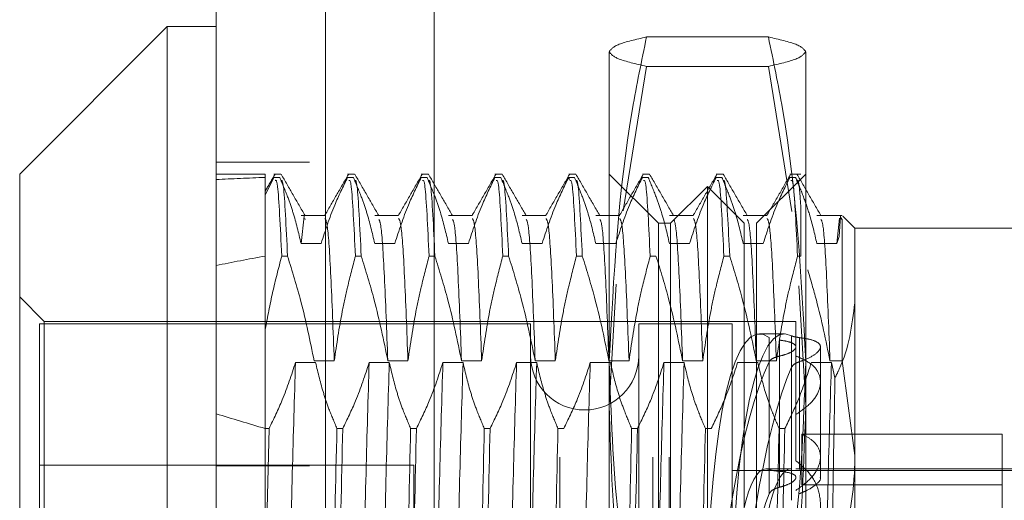
# Model space of a CAD drawing. Units: inches. Extents: x 0 to 23.4, y 0 to 16.5.
# Drawn here: x 11.2 to 11.3, y 7.3 to 7.4 of the extents above; entities that cross this region are included whole.
import ezdxf

# ---------------------------------------------------------------- set-up
doc = ezdxf.new("R2010")
doc.units = ezdxf.units.IN
doc.header["$MEASUREMENT"] = 0
doc.linetypes.add('HIDDEN', pattern=[0.075, 0.05, -0.025])

msp = doc.modelspace()

# ---------------------------------------------------------------- linework, layer by layer
at = {"color": 7, "linetype": 'Continuous', "lineweight": 15}
for p, q in [((11.193734, 5.587171), (11.193734, 12.033016)), ((11.203478, 12.032889), (11.203478, 5.587298)), ((11.189359, 7.371336), (11.176236, 7.358213)), ((11.193734, 7.371336), (11.189359, 7.371336)), ((11.189359, 7.371336), (11.189359, 7.258269)), ((11.176236, 7.269374), (11.176236, 7.358213))]:
    msp.add_line(p, q, dxfattribs=at)
at = {"color": 7, "linetype": 'HIDDEN', "lineweight": 0}
for p, q in [((11.202034, 5.587171), (11.202034, 12.033016)), ((11.203478, 12.032889), (11.203478, 5.587298)), ((11.224325, 5.63301), (11.224325, 11.987177)), ((11.232625, 5.63301), (11.232625, 11.987177)), ((11.234069, 5.63301), (11.234069, 11.987177)), ((11.213145, 11.97676), (11.213145, 5.643427)), ((11.210334, 5.810094), (11.210334, 11.810094)), ((11.211778, 5.810094), (11.211778, 11.810094)), ((11.242902, 7.370412), (11.232054, 7.370412)), ((11.228729, 7.34156), (11.228729, 7.369105)), ((11.246227, 7.369105), (11.246227, 7.34156)), ((11.232054, 7.367798), (11.229964, 7.354947)), ((11.242902, 7.367798), (11.232054, 7.367798)), ((11.245, 7.354874), (11.242902, 7.367798)), ((11.202034, 7.35926), (11.193734, 7.35926)), ((11.198108, 7.358213), (11.193734, 7.358213)), ((11.198108, 7.358213), (11.198108, 7.350918)), ((11.198873, 7.357917), (11.198108, 7.356324)), ((11.199501, 7.358213), (11.198873, 7.358213)), ((11.198873, 7.357917), (11.19939, 7.357917)), ((11.206062, 7.358213), (11.205435, 7.358213)), ((11.205435, 7.357917), (11.205952, 7.357917)), ((11.212624, 7.358213), (11.211996, 7.358213)), ((11.211996, 7.357917), (11.212514, 7.357917)), ((11.219186, 7.358213), (11.218558, 7.358213)), ((11.218558, 7.357917), (11.219075, 7.357917)), ((11.225747, 7.358213), (11.22512, 7.358213)), ((11.22512, 7.357917), (11.225187, 7.357742)), ((11.22512, 7.357917), (11.225637, 7.357917)), ((11.233104, 7.353838), (11.228729, 7.358213)), ((11.232309, 7.358213), (11.231681, 7.358213)), ((11.231681, 7.357917), (11.232199, 7.357917)), ((11.232327, 7.357584), (11.232309, 7.357631)), ((11.238871, 7.358213), (11.238243, 7.358213)), ((11.238243, 7.357917), (11.23876, 7.357917)), ((11.246227, 7.358213), (11.241853, 7.353838)), ((11.24579, 7.358213), (11.244805, 7.358213)), ((11.244805, 7.357917), (11.245322, 7.357917)), ((11.237478, 7.357119), (11.234197, 7.353838)), ((11.237478, 7.263068), (11.237478, 7.357119)), ((11.240759, 7.353838), (11.237478, 7.357119)), ((11.24579, 7.355323), (11.24579, 7.350918)), ((11.203418, 7.35453), (11.201285, 7.35453)), ((11.201568, 7.354456), (11.201285, 7.352045)), ((11.201646, 7.35418), (11.201626, 7.354252)), ((11.209979, 7.35453), (11.207846, 7.35453)), ((11.216541, 7.35453), (11.214408, 7.35453)), ((11.223103, 7.35453), (11.22097, 7.35453)), ((11.229665, 7.35453), (11.227531, 7.35453)), ((11.236226, 7.35453), (11.234093, 7.35453)), ((11.242788, 7.35453), (11.240655, 7.35453)), ((11.249472, 7.35453), (11.247217, 7.35453)), ((11.249248, 7.354296), (11.249008, 7.352045)), ((11.249334, 7.354458), (11.249195, 7.352669)), ((11.249472, 7.354179), (11.249317, 7.354261)), ((11.249472, 7.354179), (11.249394, 7.354336)), ((11.249472, 7.341592), (11.249472, 7.354179)), ((11.250602, 7.353401), (11.24953, 7.354472)), ((11.233104, 7.333402), (11.233104, 7.353838)), ((11.234197, 7.353838), (11.233104, 7.353838)), ((11.234197, 7.266349), (11.234197, 7.353838)), ((11.240759, 7.266349), (11.240759, 7.353838)), ((11.241853, 7.353838), (11.241853, 7.333402)), ((11.250602, 7.353401), (11.250602, 7.333169)), ((11.268099, 7.353401), (11.250602, 7.353401)), ((11.249195, 7.352669), (11.249008, 7.352045)), ((11.203077, 7.352045), (11.201285, 7.352045)), ((11.209638, 7.352045), (11.207846, 7.352045)), ((11.2162, 7.352045), (11.214408, 7.352045)), ((11.222762, 7.352045), (11.22097, 7.352045)), ((11.229323, 7.352045), (11.227531, 7.352045)), ((11.235885, 7.352045), (11.234093, 7.352045)), ((11.242447, 7.352045), (11.240655, 7.352045)), ((11.249008, 7.352045), (11.247217, 7.352045)), ((11.198108, 7.350918), (11.198108, 7.344419)), ((11.200086, 7.350918), (11.199569, 7.350918)), ((11.206648, 7.350918), (11.206131, 7.350918)), ((11.21321, 7.350918), (11.212693, 7.350918)), ((11.219771, 7.350918), (11.219254, 7.350918)), ((11.226333, 7.350918), (11.225816, 7.350918)), ((11.232895, 7.350918), (11.232378, 7.350918)), ((11.239457, 7.350918), (11.238939, 7.350918)), ((11.24579, 7.350918), (11.245501, 7.350918)), ((11.229362, 7.348419), (11.228729, 7.337639)), ((11.246227, 7.337639), (11.245608, 7.348273)), ((11.178423, 7.345089), (11.176236, 7.347277)), ((11.177986, 7.344871), (11.177986, 7.305782)), ((11.22173, 7.344871), (11.177986, 7.344871)), ((11.178423, 7.28048), (11.178423, 7.345089)), ((11.245352, 7.345089), (11.178423, 7.345089)), ((11.22173, 7.344871), (11.22173, 7.301048)), ((11.231354, 7.344871), (11.231354, 7.301048)), ((11.239665, 7.344871), (11.231354, 7.344871)), ((11.239665, 7.344871), (11.239665, 7.301048)), ((11.245352, 7.345089), (11.245352, 7.332696)), ((11.198108, 7.344419), (11.198108, 7.324746)), ((11.244331, 7.343996), (11.242107, 7.343996)), ((11.242971, 7.331908), (11.242971, 7.343661)), ((11.244971, 7.343811), (11.244971, 7.331963)), ((11.245679, 7.331906), (11.245679, 7.343656)), ((11.243902, 7.343431), (11.243902, 7.331757)), ((11.247539, 7.331206), (11.247539, 7.342829)), ((11.243902, 7.330341), (11.243902, 7.342015)), ((11.200795, 7.341437), (11.202587, 7.341437)), ((11.202454, 7.341592), (11.204246, 7.341592)), ((11.207356, 7.341437), (11.209148, 7.341437)), ((11.209016, 7.341592), (11.210808, 7.341592)), ((11.213918, 7.341437), (11.21571, 7.341437)), ((11.215578, 7.341592), (11.217369, 7.341592)), ((11.22048, 7.341437), (11.222272, 7.341437)), ((11.222139, 7.341592), (11.223931, 7.341592)), ((11.227042, 7.341437), (11.228833, 7.341437)), ((11.228701, 7.341592), (11.230493, 7.341592)), ((11.228729, 7.282548), (11.228729, 7.34156)), ((11.233603, 7.341437), (11.235395, 7.341437)), ((11.235263, 7.341592), (11.237055, 7.341592)), ((11.240165, 7.341437), (11.241957, 7.341437)), ((11.241824, 7.341592), (11.243616, 7.341592)), ((11.242971, 7.341507), (11.242971, 7.329754)), ((11.244971, 7.329177), (11.244971, 7.341025)), ((11.246227, 7.34156), (11.246227, 7.282548)), ((11.246727, 7.341437), (11.248519, 7.341437)), ((11.248386, 7.341592), (11.249472, 7.341592)), ((11.248519, 7.341437), (11.248831, 7.340075)), ((11.250602, 7.333169), (11.249472, 7.341592)), ((11.198437, 7.335565), (11.198108, 7.320985)), ((11.198437, 7.335565), (11.198108, 7.335565)), ((11.204999, 7.335565), (11.204481, 7.335565)), ((11.21156, 7.335565), (11.211043, 7.335565)), ((11.218122, 7.335565), (11.217605, 7.335565)), ((11.224684, 7.335565), (11.224166, 7.335565)), ((11.231245, 7.335565), (11.230728, 7.335565)), ((11.237807, 7.335565), (11.23729, 7.335565)), ((11.244369, 7.335565), (11.243851, 7.335565)), ((11.263725, 7.335075), (11.245869, 7.335075)), ((11.245869, 7.335075), (11.245869, 7.330559)), ((11.263725, 7.330559), (11.263725, 7.335075)), ((11.233104, 7.266349), (11.233104, 7.333402)), ((11.241853, 7.333402), (11.241853, 7.266349)), ((11.250602, 7.333169), (11.250602, 7.273446)), ((11.211319, 7.332316), (11.177986, 7.332316)), ((11.202034, 7.332255), (11.193734, 7.332255)), ((11.211319, 7.287871), (11.211319, 7.332316)), ((11.239665, 7.33184), (11.272474, 7.33184)), ((11.24491, 7.331966), (11.242685, 7.331966)), ((11.272474, 7.331966), (11.245352, 7.331966)), ((11.263725, 7.330559), (11.245869, 7.330559)), ((11.263725, 7.328057), (11.263725, 7.330559))]:
    msp.add_line(p, q, dxfattribs=at)
msp.add_arc((11.226542, 7.342027), 0.004812, 180, 360, dxfattribs=at)
for centre, major_axis, ratio, start_param, end_param in [((11.486822, 7.310094), (0.320777, -0.040975), 0.07865, 2.700612, 2.732983), ((11.486822, 7.310094), (0.320776, -0.026055), 0.126114, 2.700809, 2.73318), ((11.243737, 7.310094), (-0.001683, 0.033901), 0.177999, 6.133658, 7.533229), ((11.245961, 7.310094), (-0.001683, 0.033901), 0.177999, 6.169854, 8.994189), ((11.243737, 7.310094), (0.001683, 0.033901), 0.177999, 0.394393, 1.548051), ((11.245961, 7.310094), (0.001683, 0.033901), 0.177999, 0.430589, 1.587148), ((11.486822, 7.310094), (0.320777, -0.040975), 0.07865, 3.570294, 3.602666), ((11.243737, 7.310094), (-0.001086, 0.021871), 0.177999, 6.201672, 7.360207), ((11.245961, 7.310094), (-0.001086, 0.021871), 0.177999, 6.258585, 7.360207), ((11.243737, 7.310094), (0.001086, 0.021871), 0.177999, 0.462406, 1.620942)]:
    msp.add_ellipse(centre, major_axis=major_axis, ratio=ratio, start_param=start_param, end_param=end_param, dxfattribs=at)
for points, knots in [([(11.228729, 7.34156), (11.229123, 7.349076), (11.229631, 7.358756), (11.231612, 7.368283), (11.232054, 7.370412)], [0, 0, 0, 0, 0.776503, 1, 1, 1, 1]), ([(11.232054, 7.370412), (11.231115, 7.370197), (11.229228, 7.369764), (11.228896, 7.369326), (11.228729, 7.369105)], [0, 0, 0, 0, 0.498113, 1, 1, 1, 1]), ([(11.242902, 7.370412), (11.243345, 7.368283), (11.245326, 7.358756), (11.245833, 7.349076), (11.246227, 7.34156)], [0, 0, 0, 0, 0.223497, 1, 1, 1, 1]), ([(11.246227, 7.369105), (11.246063, 7.369324), (11.245733, 7.369762), (11.243848, 7.370195), (11.242902, 7.370412)], [0, 0, 0, 0, 0.497781, 1, 1, 1, 1]), ([(11.228729, 7.369105), (11.228893, 7.368887), (11.229223, 7.368448), (11.231108, 7.368016), (11.232054, 7.367798)], [0, 0, 0, 0, 0.497781, 1, 1, 1, 1]), ([(11.242902, 7.367798), (11.243842, 7.368014), (11.245728, 7.368447), (11.24606, 7.368885), (11.246227, 7.369105)], [0, 0, 0, 0, 0.498113, 1, 1, 1, 1]), ([(11.198976, 7.358212), (11.198704, 7.35774), (11.198407, 7.357227), (11.19811, 7.356713), (11.198087, 7.356672)], [0, 0, 0, 0, 0.920135, 1, 1, 1, 1]), ([(11.19898, 7.357639), (11.199053, 7.357676), (11.199236, 7.357769), (11.199444, 7.353497), (11.199569, 7.350918)], [0, 0, 0, 0, 0.3961588, 1, 1, 1, 1]), ([(11.201285, 7.352045), (11.201069, 7.352968), (11.200745, 7.354352), (11.200065, 7.356307), (11.199632, 7.357339), (11.19939, 7.357917)], [0, 0, 0, 0, 0.468023, 0.701942, 1, 1, 1, 1]), ([(11.200086, 7.350918), (11.199961, 7.3535), (11.199755, 7.357752), (11.199572, 7.357665), (11.199501, 7.357631)], [0, 0, 0, 0, 0.607311, 1, 1, 1, 1]), ([(11.201643, 7.354521), (11.201288, 7.355135), (11.200579, 7.356363), (11.199869, 7.357591), (11.199514, 7.358205)], [0, 0, 0, 0, 0.4999879, 1, 1, 1, 1]), ([(11.205435, 7.357917), (11.205034, 7.357096), (11.204087, 7.355158), (11.203446, 7.353183), (11.203077, 7.352045)], [0, 0, 0, 0, 0.423331, 1, 1, 1, 1]), ([(11.2055, 7.358168), (11.205145, 7.357554), (11.204436, 7.356326), (11.203727, 7.355098), (11.203372, 7.354484)], [0, 0, 0, 0, 0.5000049, 1, 1, 1, 1]), ([(11.205545, 7.357631), (11.205617, 7.357665), (11.205799, 7.357752), (11.206006, 7.3535), (11.206131, 7.350918)], [0, 0, 0, 0, 0.392689, 1, 1, 1, 1]), ([(11.207846, 7.352045), (11.20763, 7.352968), (11.207306, 7.354352), (11.206626, 7.356307), (11.206194, 7.357339), (11.205952, 7.357917)], [0, 0, 0, 0, 0.468023, 0.701942, 1, 1, 1, 1]), ([(11.206648, 7.350918), (11.206523, 7.3535), (11.206316, 7.357752), (11.206134, 7.357665), (11.206062, 7.357631)], [0, 0, 0, 0, 0.607311, 1, 1, 1, 1]), ([(11.208205, 7.354521), (11.20785, 7.355135), (11.20714, 7.356363), (11.20643, 7.357591), (11.206076, 7.358205)], [0, 0, 0, 0, 0.499988, 1, 1, 1, 1]), ([(11.211996, 7.357917), (11.211595, 7.357096), (11.210648, 7.355158), (11.210008, 7.353183), (11.209638, 7.352045)], [0, 0, 0, 0, 0.423331, 1, 1, 1, 1]), ([(11.212062, 7.358168), (11.211707, 7.357554), (11.210998, 7.356326), (11.210288, 7.355098), (11.209934, 7.354484)], [0, 0, 0, 0, 0.500005, 1, 1, 1, 1]), ([(11.212107, 7.357631), (11.212178, 7.357665), (11.212361, 7.357752), (11.212567, 7.3535), (11.212693, 7.350918)], [0, 0, 0, 0, 0.392689, 1, 1, 1, 1]), ([(11.214408, 7.352045), (11.214192, 7.352968), (11.213868, 7.354352), (11.213188, 7.356307), (11.212756, 7.357339), (11.212514, 7.357917)], [0, 0, 0, 0, 0.468023, 0.701942, 1, 1, 1, 1]), ([(11.21321, 7.350918), (11.213084, 7.3535), (11.212878, 7.357752), (11.212696, 7.357665), (11.212624, 7.357631)], [0, 0, 0, 0, 0.607311, 1, 1, 1, 1]), ([(11.214767, 7.354521), (11.214412, 7.355135), (11.213702, 7.356363), (11.212992, 7.357591), (11.212637, 7.358205)], [0, 0, 0, 0, 0.4999879, 1, 1, 1, 1]), ([(11.218558, 7.357917), (11.218157, 7.357096), (11.21721, 7.355158), (11.216569, 7.353183), (11.2162, 7.352045)], [0, 0, 0, 0, 0.4233308, 1, 1, 1, 1]), ([(11.218623, 7.358168), (11.218269, 7.357554), (11.217559, 7.356326), (11.21685, 7.355098), (11.216495, 7.354484)], [0, 0, 0, 0, 0.500005, 1, 1, 1, 1]), ([(11.218668, 7.357631), (11.21874, 7.357665), (11.218923, 7.357752), (11.219129, 7.3535), (11.219254, 7.350918)], [0, 0, 0, 0, 0.392689, 1, 1, 1, 1]), ([(11.22097, 7.352045), (11.220754, 7.352968), (11.22043, 7.354352), (11.21975, 7.356307), (11.219318, 7.357339), (11.219075, 7.357917)], [0, 0, 0, 0, 0.468023, 0.701942, 1, 1, 1, 1]), ([(11.219771, 7.350918), (11.219646, 7.3535), (11.21944, 7.357752), (11.219257, 7.357665), (11.219186, 7.357631)], [0, 0, 0, 0, 0.607311, 1, 1, 1, 1]), ([(11.221328, 7.354521), (11.220973, 7.355135), (11.220264, 7.356363), (11.219554, 7.357591), (11.219199, 7.358205)], [0, 0, 0, 0, 0.499988, 1, 1, 1, 1]), ([(11.22512, 7.357917), (11.224719, 7.357096), (11.223772, 7.355158), (11.223131, 7.353183), (11.222762, 7.352045)], [0, 0, 0, 0, 0.423331, 1, 1, 1, 1]), ([(11.225185, 7.358168), (11.22483, 7.357554), (11.224121, 7.356326), (11.223412, 7.355098), (11.223057, 7.354484)], [0, 0, 0, 0, 0.500005, 1, 1, 1, 1]), ([(11.22523, 7.357631), (11.225302, 7.357665), (11.225484, 7.357752), (11.225691, 7.3535), (11.225816, 7.350918)], [0, 0, 0, 0, 0.3926891, 1, 1, 1, 1]), ([(11.227531, 7.352045), (11.227315, 7.352968), (11.226991, 7.354352), (11.226312, 7.356307), (11.225879, 7.357339), (11.225637, 7.357917)], [0, 0, 0, 0, 0.468023, 0.701942, 1, 1, 1, 1]), ([(11.226333, 7.350918), (11.226208, 7.3535), (11.226001, 7.357752), (11.225819, 7.357665), (11.225747, 7.357631)], [0, 0, 0, 0, 0.6073109, 1, 1, 1, 1]), ([(11.22789, 7.354521), (11.227535, 7.355135), (11.226825, 7.356363), (11.226116, 7.357591), (11.225761, 7.358205)], [0, 0, 0, 0, 0.499988, 1, 1, 1, 1]), ([(11.231681, 7.357917), (11.23128, 7.357096), (11.230333, 7.355158), (11.229693, 7.353183), (11.229323, 7.352045)], [0, 0, 0, 0, 0.423331, 1, 1, 1, 1]), ([(11.231747, 7.358168), (11.231392, 7.357554), (11.230683, 7.356326), (11.229973, 7.355098), (11.229619, 7.354484)], [0, 0, 0, 0, 0.5000049, 1, 1, 1, 1]), ([(11.231792, 7.357631), (11.231863, 7.357665), (11.232046, 7.357752), (11.232252, 7.3535), (11.232378, 7.350918)], [0, 0, 0, 0, 0.392689, 1, 1, 1, 1]), ([(11.234093, 7.352045), (11.233877, 7.352968), (11.233553, 7.354352), (11.232873, 7.356307), (11.232441, 7.357339), (11.232199, 7.357917)], [0, 0, 0, 0, 0.468023, 0.701942, 1, 1, 1, 1]), ([(11.234452, 7.354521), (11.234097, 7.355135), (11.233387, 7.356363), (11.232677, 7.357591), (11.232322, 7.358205)], [0, 0, 0, 0, 0.4999879, 1, 1, 1, 1]), ([(11.238243, 7.357917), (11.237842, 7.357096), (11.236895, 7.355158), (11.236254, 7.353183), (11.235885, 7.352045)], [0, 0, 0, 0, 0.4233308, 1, 1, 1, 1]), ([(11.238309, 7.358168), (11.237954, 7.357554), (11.237244, 7.356326), (11.236535, 7.355098), (11.23618, 7.354484)], [0, 0, 0, 0, 0.500005, 1, 1, 1, 1]), ([(11.238354, 7.357631), (11.238425, 7.357665), (11.238608, 7.357752), (11.238814, 7.3535), (11.238939, 7.350918)], [0, 0, 0, 0, 0.392689, 1, 1, 1, 1]), ([(11.240655, 7.352045), (11.240439, 7.352968), (11.240115, 7.354352), (11.239435, 7.356307), (11.239003, 7.357339), (11.23876, 7.357917)], [0, 0, 0, 0, 0.468023, 0.701942, 1, 1, 1, 1]), ([(11.239457, 7.350918), (11.239331, 7.3535), (11.239125, 7.357752), (11.238942, 7.357665), (11.238871, 7.357631)], [0, 0, 0, 0, 0.607311, 1, 1, 1, 1]), ([(11.241013, 7.354521), (11.240658, 7.355135), (11.239949, 7.356363), (11.239239, 7.357591), (11.238884, 7.358205)], [0, 0, 0, 0, 0.499988, 1, 1, 1, 1]), ([(11.244805, 7.357917), (11.244404, 7.357096), (11.243457, 7.355158), (11.242816, 7.353183), (11.242447, 7.352045)], [0, 0, 0, 0, 0.4233308, 1, 1, 1, 1]), ([(11.24487, 7.358168), (11.244515, 7.357554), (11.243806, 7.356326), (11.243097, 7.355098), (11.242742, 7.354484)], [0, 0, 0, 0, 0.5000049, 1, 1, 1, 1]), ([(11.244915, 7.357631), (11.244987, 7.357665), (11.245169, 7.357752), (11.245376, 7.3535), (11.245501, 7.350918)], [0, 0, 0, 0, 0.392689, 1, 1, 1, 1]), ([(11.247217, 7.352045), (11.247015, 7.352913), (11.246685, 7.354333), (11.246006, 7.356288), (11.24555, 7.357374), (11.245322, 7.357917)], [0, 0, 0, 0, 0.440266, 0.719981, 1, 1, 1, 1]), ([(11.24579, 7.355323), (11.245743, 7.355991), (11.245617, 7.357784), (11.245504, 7.35769), (11.245432, 7.357631)], [0, 0, 0, 0, 0.37228, 1, 1, 1, 1]), ([(11.247575, 7.354521), (11.24722, 7.355135), (11.24651, 7.356363), (11.245801, 7.357591), (11.245446, 7.358205)], [0, 0, 0, 0, 0.499988, 1, 1, 1, 1]), ([(11.204246, 7.341592), (11.204146, 7.344273), (11.203945, 7.34964), (11.203654, 7.353919), (11.20349, 7.354151), (11.203418, 7.354252)], [0, 0, 0, 0, 0.359724, 0.72025, 1, 1, 1, 1]), ([(11.209016, 7.341592), (11.208915, 7.34427), (11.208714, 7.349631), (11.208431, 7.353841), (11.208273, 7.354081), (11.208208, 7.35418)], [0, 0, 0, 0, 0.3691854, 0.7391934, 1, 1, 1, 1]), ([(11.210808, 7.341592), (11.210707, 7.344273), (11.210506, 7.34964), (11.210216, 7.353919), (11.210051, 7.354151), (11.209979, 7.354252)], [0, 0, 0, 0, 0.359724, 0.72025, 1, 1, 1, 1]), ([(11.215578, 7.341592), (11.215477, 7.34427), (11.215276, 7.349631), (11.214993, 7.353841), (11.214835, 7.354081), (11.214769, 7.35418)], [0, 0, 0, 0, 0.369185, 0.739193, 1, 1, 1, 1]), ([(11.217369, 7.341592), (11.217269, 7.344273), (11.217068, 7.34964), (11.216777, 7.353919), (11.216613, 7.354151), (11.216541, 7.354252)], [0, 0, 0, 0, 0.359724, 0.72025, 1, 1, 1, 1]), ([(11.222139, 7.341592), (11.222039, 7.34427), (11.221838, 7.349631), (11.221554, 7.353841), (11.221396, 7.354081), (11.221331, 7.35418)], [0, 0, 0, 0, 0.369185, 0.739193, 1, 1, 1, 1]), ([(11.223931, 7.341592), (11.223831, 7.344273), (11.22363, 7.34964), (11.223339, 7.353919), (11.223175, 7.354151), (11.223103, 7.354252)], [0, 0, 0, 0, 0.359724, 0.72025, 1, 1, 1, 1]), ([(11.228701, 7.341592), (11.2286, 7.34427), (11.228399, 7.349631), (11.228116, 7.353841), (11.227958, 7.354081), (11.227893, 7.35418)], [0, 0, 0, 0, 0.3691854, 0.7391934, 1, 1, 1, 1]), ([(11.230493, 7.341592), (11.230392, 7.344273), (11.230191, 7.34964), (11.229901, 7.353919), (11.229736, 7.354151), (11.229665, 7.354252)], [0, 0, 0, 0, 0.359724, 0.72025, 1, 1, 1, 1]), ([(11.235263, 7.341592), (11.235162, 7.34427), (11.234961, 7.349631), (11.234678, 7.353841), (11.23452, 7.354081), (11.234454, 7.35418)], [0, 0, 0, 0, 0.3691854, 0.7391934, 1, 1, 1, 1]), ([(11.237055, 7.341592), (11.236954, 7.344273), (11.236753, 7.34964), (11.236463, 7.353919), (11.236298, 7.354151), (11.236226, 7.354252)], [0, 0, 0, 0, 0.359724, 0.72025, 1, 1, 1, 1]), ([(11.241824, 7.341592), (11.241724, 7.34427), (11.241523, 7.349631), (11.241239, 7.353841), (11.241081, 7.354081), (11.241016, 7.35418)], [0, 0, 0, 0, 0.369185, 0.739193, 1, 1, 1, 1]), ([(11.243616, 7.341592), (11.243516, 7.344273), (11.243315, 7.34964), (11.243024, 7.353919), (11.24286, 7.354151), (11.242788, 7.354252)], [0, 0, 0, 0, 0.359724, 0.72025, 1, 1, 1, 1]), ([(11.248386, 7.341592), (11.248286, 7.34427), (11.248085, 7.349631), (11.247801, 7.353841), (11.247643, 7.354081), (11.247578, 7.35418)], [0, 0, 0, 0, 0.369185, 0.739193, 1, 1, 1, 1]), ([(11.198108, 7.344419), (11.198312, 7.345508), (11.198721, 7.347687), (11.199286, 7.34984), (11.199569, 7.350918)], [0, 0, 0, 0, 0.499571, 1, 1, 1, 1]), ([(11.200086, 7.350918), (11.200502, 7.349574), (11.201455, 7.346495), (11.202094, 7.343359), (11.202454, 7.341592)], [0, 0, 0, 0, 0.436737, 1, 1, 1, 1]), ([(11.204246, 7.341592), (11.204462, 7.343058), (11.204786, 7.345256), (11.205462, 7.34836), (11.20589, 7.349999), (11.206131, 7.350918)], [0, 0, 0, 0, 0.4679313, 0.7018078, 1, 1, 1, 1]), ([(11.206648, 7.350918), (11.207051, 7.349617), (11.208005, 7.346539), (11.208646, 7.343402), (11.209016, 7.341592)], [0, 0, 0, 0, 0.422793, 1, 1, 1, 1]), ([(11.210808, 7.341592), (11.211024, 7.343058), (11.211348, 7.345256), (11.212023, 7.34836), (11.212452, 7.349999), (11.212693, 7.350918)], [0, 0, 0, 0, 0.467931, 0.701808, 1, 1, 1, 1]), ([(11.21321, 7.350918), (11.213613, 7.349617), (11.214567, 7.346539), (11.215208, 7.343402), (11.215578, 7.341592)], [0, 0, 0, 0, 0.422793, 1, 1, 1, 1]), ([(11.217369, 7.341592), (11.217585, 7.343058), (11.217909, 7.345256), (11.218585, 7.34836), (11.219014, 7.349999), (11.219254, 7.350918)], [0, 0, 0, 0, 0.467931, 0.701808, 1, 1, 1, 1]), ([(11.219771, 7.350918), (11.220175, 7.349617), (11.221128, 7.346539), (11.221769, 7.343402), (11.222139, 7.341592)], [0, 0, 0, 0, 0.422793, 1, 1, 1, 1]), ([(11.223931, 7.341592), (11.224147, 7.343058), (11.224471, 7.345256), (11.225147, 7.34836), (11.225576, 7.349999), (11.225816, 7.350918)], [0, 0, 0, 0, 0.467931, 0.701808, 1, 1, 1, 1]), ([(11.226333, 7.350918), (11.226736, 7.349617), (11.22769, 7.346539), (11.228331, 7.343402), (11.228701, 7.341592)], [0, 0, 0, 0, 0.422793, 1, 1, 1, 1]), ([(11.230493, 7.341592), (11.230709, 7.343058), (11.231033, 7.345256), (11.231708, 7.34836), (11.232137, 7.349999), (11.232378, 7.350918)], [0, 0, 0, 0, 0.467931, 0.701808, 1, 1, 1, 1]), ([(11.232895, 7.350918), (11.233298, 7.349617), (11.234252, 7.346539), (11.234893, 7.343402), (11.235263, 7.341592)], [0, 0, 0, 0, 0.422793, 1, 1, 1, 1]), ([(11.237055, 7.341592), (11.237271, 7.343058), (11.237594, 7.345256), (11.23827, 7.34836), (11.238699, 7.349999), (11.238939, 7.350918)], [0, 0, 0, 0, 0.467931, 0.701808, 1, 1, 1, 1]), ([(11.239457, 7.350918), (11.23986, 7.349617), (11.240813, 7.346539), (11.241454, 7.343402), (11.241824, 7.341592)], [0, 0, 0, 0, 0.422793, 1, 1, 1, 1]), ([(11.243616, 7.341592), (11.243832, 7.343058), (11.244156, 7.345256), (11.244832, 7.34836), (11.245261, 7.349999), (11.245501, 7.350918)], [0, 0, 0, 0, 0.467931, 0.701808, 1, 1, 1, 1]), ([(11.246401, 7.349697), (11.246667, 7.348801), (11.247461, 7.346123), (11.248017, 7.343402), (11.248386, 7.341592)], [0, 0, 0, 0, 0.33473, 1, 1, 1, 1]), ([(11.250602, 7.346741), (11.250349, 7.344753), (11.250063, 7.342499), (11.24896, 7.34033), (11.248831, 7.340075)], [0, 0, 0, 0, 0.882378, 1, 1, 1, 1]), ([(11.245679, 7.343656), (11.245507, 7.343681), (11.245165, 7.343731), (11.245036, 7.343784), (11.244971, 7.343811)], [0, 0, 0, 0, 0.50451, 1, 1, 1, 1]), ([(11.245679, 7.343656), (11.24595, 7.343616), (11.246657, 7.343512), (11.247387, 7.343237), (11.247642, 7.342796), (11.247265, 7.342265), (11.246506, 7.341816), (11.245874, 7.341589), (11.245679, 7.341519)], [0, 0, 0, 0, 0.123598, 0.322519, 0.520416, 0.716178, 0.912162, 1, 1, 1, 1]), ([(11.243902, 7.343431), (11.243978, 7.343421), (11.244353, 7.343372), (11.244911, 7.343247), (11.245336, 7.343016), (11.245392, 7.34273), (11.245073, 7.342422), (11.244523, 7.342173), (11.244066, 7.342057), (11.243902, 7.342015)], [0, 0, 0, 0, 0.043803, 0.2161, 0.388586, 0.560514, 0.731881, 0.90355, 1, 1, 1, 1]), ([(11.243902, 7.342015), (11.243712, 7.341961), (11.243332, 7.341854), (11.243065, 7.341662), (11.242991, 7.34154), (11.242971, 7.341507)], [0, 0, 0, 0, 0.422128, 0.844205, 1, 1, 1, 1]), ([(11.245352, 7.342023), (11.245853, 7.341792), (11.246856, 7.341331), (11.247567, 7.340301), (11.247563, 7.339119), (11.246854, 7.337863), (11.245858, 7.337165), (11.245352, 7.336811)], [0, 0, 0, 0, 0.200816, 0.401707, 0.600461, 0.797271, 1, 1, 1, 1]), ([(11.198437, 7.335565), (11.19885, 7.336412), (11.199796, 7.338351), (11.200435, 7.340325), (11.200795, 7.341437)], [0, 0, 0, 0, 0.436819, 1, 1, 1, 1]), ([(11.200795, 7.341437), (11.200699, 7.338277), (11.200509, 7.331979), (11.200239, 7.32017), (11.199927, 7.307613), (11.199726, 7.299495), (11.199625, 7.295441)], [0, 0, 0, 0, 0.2488732, 0.495939, 0.74825, 1, 1, 1, 1]), ([(11.202587, 7.341437), (11.202803, 7.340514), (11.203127, 7.33913), (11.203807, 7.337175), (11.204239, 7.336143), (11.204481, 7.335565)], [0, 0, 0, 0, 0.468023, 0.701942, 1, 1, 1, 1]), ([(11.204999, 7.335565), (11.205399, 7.336386), (11.206347, 7.338324), (11.206987, 7.340299), (11.207356, 7.341437)], [0, 0, 0, 0, 0.423331, 1, 1, 1, 1]), ([(11.207356, 7.341437), (11.207261, 7.338277), (11.207071, 7.331979), (11.2068, 7.32017), (11.206489, 7.307613), (11.206288, 7.299495), (11.206187, 7.295441)], [0, 0, 0, 0, 0.248873, 0.495939, 0.74825, 1, 1, 1, 1]), ([(11.209148, 7.341437), (11.209053, 7.338277), (11.208863, 7.331979), (11.208592, 7.32017), (11.208281, 7.307613), (11.208079, 7.299495), (11.207979, 7.295441)], [0, 0, 0, 0, 0.248873, 0.495939, 0.74825, 1, 1, 1, 1]), ([(11.209148, 7.341437), (11.209364, 7.340514), (11.209688, 7.33913), (11.210368, 7.337175), (11.210801, 7.336143), (11.211043, 7.335565)], [0, 0, 0, 0, 0.468023, 0.701942, 1, 1, 1, 1]), ([(11.21156, 7.335565), (11.211961, 7.336386), (11.212908, 7.338324), (11.213549, 7.340299), (11.213918, 7.341437)], [0, 0, 0, 0, 0.423331, 1, 1, 1, 1]), ([(11.213918, 7.341437), (11.213823, 7.338277), (11.213633, 7.331979), (11.213362, 7.32017), (11.21305, 7.307613), (11.212849, 7.299495), (11.212749, 7.295441)], [0, 0, 0, 0, 0.2488732, 0.495939, 0.74825, 1, 1, 1, 1]), ([(11.21571, 7.341437), (11.215615, 7.338277), (11.215425, 7.331979), (11.215154, 7.32017), (11.214842, 7.307613), (11.214641, 7.299495), (11.214541, 7.295441)], [0, 0, 0, 0, 0.2488732, 0.495939, 0.74825, 1, 1, 1, 1]), ([(11.21571, 7.341437), (11.215926, 7.340514), (11.21625, 7.33913), (11.21693, 7.337175), (11.217362, 7.336143), (11.217605, 7.335565)], [0, 0, 0, 0, 0.468023, 0.701942, 1, 1, 1, 1]), ([(11.218122, 7.335565), (11.218523, 7.336386), (11.21947, 7.338324), (11.22011, 7.340299), (11.22048, 7.341437)], [0, 0, 0, 0, 0.423331, 1, 1, 1, 1]), ([(11.22048, 7.341437), (11.220384, 7.338277), (11.220194, 7.331979), (11.219924, 7.32017), (11.219612, 7.307613), (11.219411, 7.299495), (11.21931, 7.295441)], [0, 0, 0, 0, 0.248873, 0.495939, 0.74825, 1, 1, 1, 1]), ([(11.222272, 7.341437), (11.222176, 7.338277), (11.221986, 7.331979), (11.221716, 7.32017), (11.221404, 7.307613), (11.221203, 7.299495), (11.221102, 7.295441)], [0, 0, 0, 0, 0.248873, 0.495939, 0.74825, 1, 1, 1, 1]), ([(11.222272, 7.341437), (11.222488, 7.340514), (11.222812, 7.33913), (11.223492, 7.337175), (11.223924, 7.336143), (11.224166, 7.335565)], [0, 0, 0, 0, 0.468023, 0.701942, 1, 1, 1, 1]), ([(11.224684, 7.335565), (11.225085, 7.336386), (11.226032, 7.338324), (11.226672, 7.340299), (11.227042, 7.341437)], [0, 0, 0, 0, 0.423331, 1, 1, 1, 1]), ([(11.227042, 7.341437), (11.226946, 7.338277), (11.226756, 7.331979), (11.226485, 7.32017), (11.226174, 7.307613), (11.225973, 7.299495), (11.225872, 7.295441)], [0, 0, 0, 0, 0.248873, 0.495939, 0.74825, 1, 1, 1, 1]), ([(11.232054, 7.312708), (11.231966, 7.313124), (11.230914, 7.318075), (11.229219, 7.327663), (11.228893, 7.336917), (11.228729, 7.34156)], [0, 0, 0, 0, 0.043676, 0.520138, 1, 1, 1, 1]), ([(11.228833, 7.341437), (11.22905, 7.340514), (11.229373, 7.33913), (11.230053, 7.337175), (11.230486, 7.336143), (11.230728, 7.335565)], [0, 0, 0, 0, 0.468023, 0.701942, 1, 1, 1, 1]), ([(11.231245, 7.335565), (11.231646, 7.336386), (11.232593, 7.338324), (11.233234, 7.340299), (11.233603, 7.341437)], [0, 0, 0, 0, 0.423331, 1, 1, 1, 1]), ([(11.233603, 7.341437), (11.233508, 7.338277), (11.233318, 7.331979), (11.233047, 7.32017), (11.232735, 7.307613), (11.232534, 7.299495), (11.232434, 7.295441)], [0, 0, 0, 0, 0.248873, 0.495939, 0.74825, 1, 1, 1, 1]), ([(11.235395, 7.341437), (11.2353, 7.338277), (11.23511, 7.331979), (11.234839, 7.32017), (11.234527, 7.307613), (11.234326, 7.299495), (11.234226, 7.295441)], [0, 0, 0, 0, 0.248873, 0.495939, 0.74825, 1, 1, 1, 1]), ([(11.235395, 7.341437), (11.235611, 7.340514), (11.235935, 7.33913), (11.236615, 7.337175), (11.237047, 7.336143), (11.23729, 7.335565)], [0, 0, 0, 0, 0.468023, 0.701942, 1, 1, 1, 1]), ([(11.237807, 7.335565), (11.238208, 7.336386), (11.239155, 7.338324), (11.239796, 7.340299), (11.240165, 7.341437)], [0, 0, 0, 0, 0.423331, 1, 1, 1, 1]), ([(11.241957, 7.341437), (11.242173, 7.340514), (11.242497, 7.33913), (11.243177, 7.337175), (11.243609, 7.336143), (11.243851, 7.335565)], [0, 0, 0, 0, 0.468023, 0.701942, 1, 1, 1, 1]), ([(11.246227, 7.34156), (11.246066, 7.336952), (11.245742, 7.327699), (11.24405, 7.31811), (11.24299, 7.313124), (11.242902, 7.312708)], [0, 0, 0, 0, 0.476186, 0.956324, 1, 1, 1, 1]), ([(11.244369, 7.335565), (11.24477, 7.336386), (11.245717, 7.338324), (11.246357, 7.340299), (11.246727, 7.341437)], [0, 0, 0, 0, 0.423331, 1, 1, 1, 1]), ([(11.244971, 7.341025), (11.245038, 7.341123), (11.245168, 7.341316), (11.24551, 7.341452), (11.245679, 7.341519)], [0, 0, 0, 0, 0.506935, 1, 1, 1, 1]), ([(11.248519, 7.341437), (11.248423, 7.338277), (11.248233, 7.331979), (11.247962, 7.32017), (11.247651, 7.307613), (11.24745, 7.299495), (11.247349, 7.295441)], [0, 0, 0, 0, 0.248873, 0.495939, 0.74825, 1, 1, 1, 1]), ([(11.248831, 7.340075), (11.248775, 7.336916), (11.248648, 7.329774), (11.248447, 7.31592), (11.248282, 7.30519), (11.2482, 7.299805), (11.248194, 7.299408)], [0, 0, 0, 0, 0.274486, 0.620673, 0.971994, 1, 1, 1, 1]), ([(11.228729, 7.337639), (11.228893, 7.332601), (11.229223, 7.322481), (11.231108, 7.312495), (11.232054, 7.307479)], [0, 0, 0, 0, 0.497781, 1, 1, 1, 1]), ([(11.242902, 7.307479), (11.243842, 7.312454), (11.245728, 7.322439), (11.24606, 7.33256), (11.246227, 7.337639)], [0, 0, 0, 0, 0.498113, 1, 1, 1, 1]), ([(11.203785, 7.304767), (11.20391, 7.310271), (11.204156, 7.32113), (11.204374, 7.330797), (11.204481, 7.335565)], [0, 0, 0, 0, 0.50677, 1, 1, 1, 1]), ([(11.204999, 7.335565), (11.204891, 7.330797), (11.204674, 7.32113), (11.204427, 7.310271), (11.204302, 7.304767)], [0, 0, 0, 0, 0.49323, 1, 1, 1, 1]), ([(11.210347, 7.304767), (11.210472, 7.310271), (11.210718, 7.32113), (11.210936, 7.330797), (11.211043, 7.335565)], [0, 0, 0, 0, 0.50677, 1, 1, 1, 1]), ([(11.21156, 7.335565), (11.211453, 7.330797), (11.211235, 7.32113), (11.210989, 7.310271), (11.210864, 7.304767)], [0, 0, 0, 0, 0.49323, 1, 1, 1, 1]), ([(11.216908, 7.304767), (11.217033, 7.310271), (11.21728, 7.32113), (11.217497, 7.330797), (11.217605, 7.335565)], [0, 0, 0, 0, 0.50677, 1, 1, 1, 1]), ([(11.218122, 7.335565), (11.218015, 7.330797), (11.217797, 7.32113), (11.217551, 7.310271), (11.217426, 7.304767)], [0, 0, 0, 0, 0.49323, 1, 1, 1, 1]), ([(11.22347, 7.304767), (11.223595, 7.310271), (11.223841, 7.32113), (11.224059, 7.330797), (11.224166, 7.335565)], [0, 0, 0, 0, 0.5067703, 1, 1, 1, 1]), ([(11.230032, 7.304767), (11.230157, 7.310271), (11.230403, 7.32113), (11.230621, 7.330797), (11.230728, 7.335565)], [0, 0, 0, 0, 0.50677, 1, 1, 1, 1]), ([(11.231245, 7.335565), (11.231138, 7.330797), (11.23092, 7.32113), (11.230674, 7.310271), (11.230549, 7.304767)], [0, 0, 0, 0, 0.49323, 1, 1, 1, 1]), ([(11.236593, 7.304767), (11.236718, 7.310271), (11.236965, 7.32113), (11.237182, 7.330797), (11.23729, 7.335565)], [0, 0, 0, 0, 0.5067703, 1, 1, 1, 1]), ([(11.243155, 7.304767), (11.24328, 7.310271), (11.243526, 7.32113), (11.243744, 7.330797), (11.243851, 7.335565)], [0, 0, 0, 0, 0.50677, 1, 1, 1, 1]), ([(11.244369, 7.335565), (11.244261, 7.330797), (11.244044, 7.32113), (11.243797, 7.310271), (11.243672, 7.304767)], [0, 0, 0, 0, 0.49323, 1, 1, 1, 1]), ([(11.245352, 7.330062), (11.245853, 7.33043), (11.246855, 7.331166), (11.247567, 7.332461), (11.247564, 7.333637), (11.246935, 7.33452), (11.246183, 7.334911), (11.245869, 7.335075)], [0, 0, 0, 0, 0.215202, 0.43054, 0.642075, 0.850233, 1, 1, 1, 1]), ([(11.249472, 7.324746), (11.249949, 7.326958), (11.250551, 7.329751), (11.250593, 7.332581), (11.250602, 7.333169)], [0, 0, 0, 0, 0.792225, 1, 1, 1, 1]), ([(11.245352, 7.324419), (11.245853, 7.324918), (11.246856, 7.325916), (11.247567, 7.32781), (11.247563, 7.329685), (11.246854, 7.331424), (11.245858, 7.332268), (11.245352, 7.332696)], [0, 0, 0, 0, 0.200816, 0.401707, 0.600461, 0.797271, 1, 1, 1, 1]), ([(11.243902, 7.331757), (11.243712, 7.331778), (11.243333, 7.33182), (11.243065, 7.331876), (11.242992, 7.331901), (11.242971, 7.331908)], [0, 0, 0, 0, 0.4201943, 0.8402701, 1, 1, 1, 1]), ([(11.243902, 7.331757), (11.243978, 7.331749), (11.244354, 7.331712), (11.244911, 7.33161), (11.245336, 7.331399), (11.245391, 7.331116), (11.245075, 7.330794), (11.244527, 7.33052), (11.244069, 7.330389), (11.243902, 7.330341)], [0, 0, 0, 0, 0.043901, 0.216288, 0.389124, 0.560617, 0.73078, 0.901654, 1, 1, 1, 1]), ([(11.247509, 7.331205), (11.247519, 7.33119), (11.247616, 7.331042), (11.247228, 7.33062), (11.246523, 7.330124), (11.245886, 7.329856), (11.245679, 7.329768)], [0, 0, 0, 0, 0.04314, 0.427947, 0.813797, 1, 1, 1, 1]), ([(11.242971, 7.329754), (11.24304, 7.329857), (11.243176, 7.330064), (11.243561, 7.330245), (11.243831, 7.330321), (11.243902, 7.330341)], [0, 0, 0, 0, 0.424746, 0.849699, 1, 1, 1, 1])]:
    msp.add_open_spline(points, degree=3, knots=knots, dxfattribs=at)

doc.saveas('drawing.dxf')
